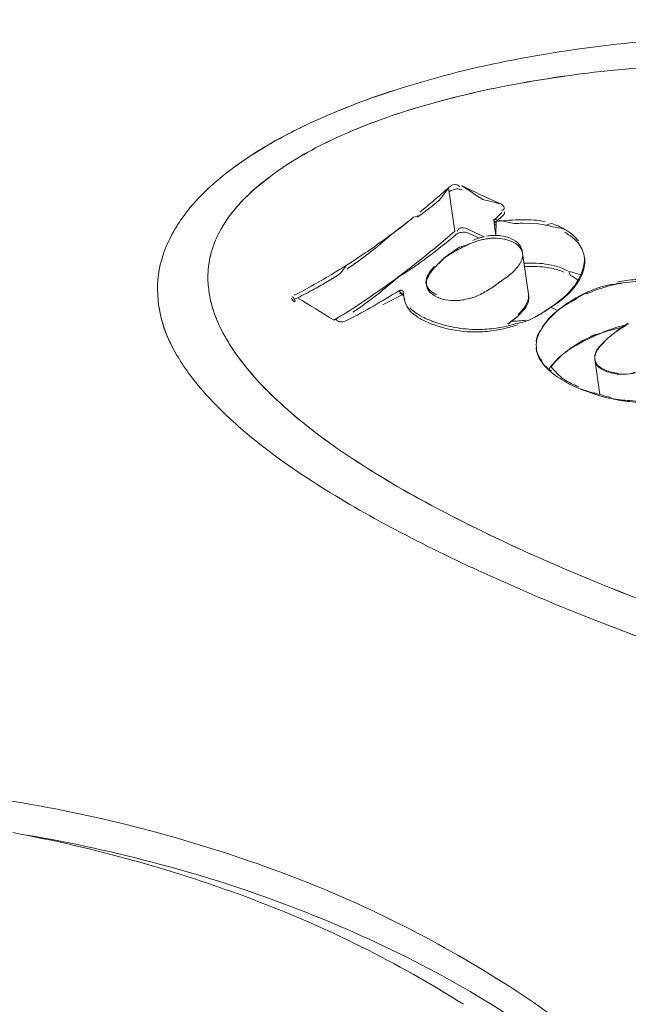
# Model space of a CAD drawing. Units: millimetres. Extents: x 453 to 3036, y -206 to 1615.
# Drawn here: x 1171 to 1185, y 521 to 544 of the extents above; entities that cross this region are included whole.
import ezdxf

# ---------------------------------------------------------------- set-up
doc = ezdxf.new("R2010")
doc.units = ezdxf.units.MM
doc.header["$PDSIZE"] = -1
doc.layers.add('PDF_Geometry', color=7, linetype='Continuous', true_color=0x231f20)
doc.styles.add('SLDTEXTSTYLE0', font='txt')
doc.styles.get("Standard").update_dxf_attribs({"font": 'malgun.ttf'})
doc.dimstyles.new('ISO-25', dxfattribs={"dimtxt": 2.5, "dimasz": 2.5, "dimexe": 1.25, "dimexo": 0.625, "dimtad": 1, "dimtxsty": 'SLDTEXTSTYLE0', "dimcen": 2.5, "dimadec": 0, "dimazin": 0, "dimtfac": 1, "dimtmove": 0, "dimatfit": 3, "dimfxl": 1, "dimarcsym": 0})

# ---------------------------------------------------------------- blocks, each defined once
blk = doc.blocks.new('*D33')
at = {"color": 0, "lineweight": -2, "transparency": 16777216}
for p, q in [((1204.517, 559.135), (1144.549, 651.134)), ((1125.97, 624.699), (1091.03, 601.924)), ((927.425, 495.28), (962.365, 518.055)), ((955.709, 396.952), (895.74, 488.951))]:
    blk.add_line(p, q, dxfattribs=at)
at = {"color": 0, "transparency": 16777216}
for points in [[(1123.239, 628.888), (1128.7, 620.51), (1151.102, 641.081)], [(924.695, 499.469), (930.156, 491.092), (902.293, 478.898)]]:
    blk.add_solid(points, dxfattribs=at)
at = {"layer": 'Defpoints', "color": 0, "transparency": 16777216}
for p in [(1151.102, 641.081), (1211.07, 549.082), (962.262, 386.899)]:
    blk.add_point(p, dxfattribs=at)
at = {"color": 0, "transparency": 16777216, "insert": (1026.697, 559.99), "char_height": 39.375, "attachment_point": 5}
blk.add_mtext('297,0', dxfattribs=at)

msp = doc.modelspace()

# ---------------------------------------------------------------- linework, layer by layer
at = {"layer": 'PDF_Geometry', "color": 7, "lineweight": 13, "true_color": 0xffffff}
for points in [[(1197.942, 542.215, 0.013484), (1196.221, 542.68, 0.020031), (1193.557, 543.214, 0.020126), (1190.779, 543.546, 0.021115), (1187.83, 543.65, 0.023066), (1184.748, 543.491, 0.025102), (1181.816, 543.056, 0.02844), (1179.235, 542.388, 0.022837), (1177.748, 541.837, 0.010695), (1177.087, 541.538, 0.047083), (1175.458, 540.569, -0.017477), (1176.01, 540.947, -0.026839), (1177.087, 541.538, -0.035021), (1179.235, 542.388, -0.02844), (1181.816, 543.056, -0.025102), (1184.748, 543.491, -0.023066), (1187.83, 543.65, -0.021115), (1190.779, 543.546, -0.020126), (1193.557, 543.214, -0.020031), (1196.221, 542.68, -0.013484), (1197.942, 542.215)], [(1199.279, 540.913, 0.027987), (1196.014, 541.95, 0.024707), (1192.847, 542.608, 0.022614), (1189.843, 542.945, 0.02092), (1187.002, 543.01, 0.020466), (1184.33, 542.851, 0.023069), (1181.848, 542.49, 0.027457), (1179.619, 541.94, 0.036354), (1177.752, 541.223, 0.049685), (1176.341, 540.388), (1175.973, 540.091, 0.05454), (1175.385, 539.464, 0.023463), (1175.208, 539.194, 0.033203), (1175.015, 538.789, 0.041116), (1174.918, 538.439, 0.029366), (1174.882, 538.138)], [(1176.341, 540.388, -0.048676), (1177.75, 541.225, -0.036318), (1179.617, 541.938, -0.026996), (1181.844, 542.49, -0.022674), (1184.328, 542.851, -0.020503), (1186.999, 543.01, -0.020902), (1189.84, 542.945, -0.022624), (1192.844, 542.608, -0.024764), (1196.012, 541.95, -0.017813), (1198.192, 541.304, -0.009231)], [(1179.661, 539.43, 0.000022), (1179.809, 539.473, 0.007036), (1180.033, 539.644, 0.007515), (1180.263, 539.828, 0.005967), (1180.477, 540.116), (1180.62, 539.109, -0.004663), (1180.185, 538.736, -0.004735), (1179.741, 538.376, -0.00714), (1179.296, 538.034, -0.006849), (1178.844, 537.709, -0.007748), (1178.391, 537.402, -0.009459), (1177.813, 537.037, -0.001875), (1176.965, 537.556, 0.011405), (1177.357, 537.762, 0.00254), (1177.51, 537.847, 0.009862), (1177.814, 538.029, 0.005845), (1177.964, 538.125, 0.002586), (1178.102, 538.314, 0.009582), (1178.253, 538.411, 0.007821), (1178.703, 538.713, 0.009982), (1179.153, 539.036, 0.008654), (1179.661, 539.43, -0.025148), (1179.153, 539.036, -0.029098), (1178.264, 538.328, 0.002006), (1178.115, 538.225)], [(1180.781, 540.163, 0.00281), (1181.46, 539.843), (1181.687, 539.738, 0.001498), (1181.275, 539.841, -0.000224), (1180.781, 540.163)], [(1182.735, 539.245, -0.02177), (1182.893, 539.204, -0.043272), (1183.163, 539.156, 0.048641), (1182.879, 539.282, 0.01726), (1182.735, 539.245), (1182.565, 539.273), (1182.385, 539.287), (1182.198, 539.288, 0.012866), (1182.003, 539.284), (1181.539, 539.383), (1181.532, 539.375), (1181.527, 539.367), (1181.525, 539.356), (1181.528, 539.348), (1181.532, 539.343), (1181.535, 539.342), (1181.544, 539.335), (1181.556, 539.331), (1181.568, 539.328), (1181.583, 539.33), (1181.576, 539.006), (1181.527, 539.355, 0.002729), (1181.714, 539.537)], [(1174.349, 539.504, 0.015874), (1174.174, 539.252, 0.008656), (1174.094, 539.121, 0.074499), (1173.773, 538.321, 0.089395), (1173.733, 537.394, 0.027791), (1173.795, 537.082)], [(1175.208, 539.194, 0.04265), (1175.015, 538.789, 0.035633), (1174.916, 538.439)], [(1181.039, 538.892, -0.05753), (1181.301, 538.977), (1181.217, 539.015), (1180.924, 539.154)], [(1179.731, 538.314, 0.004632), (1179.952, 538.474, 0.019289), (1180.633, 539.016)], [(1178.253, 537.219, 0.014051), (1178.703, 537.545, 0.015241), (1178.83, 537.644, 0.014092), (1179.296, 538.029, 0.004652), (1179.513, 538.167)], [(1183.307, 537.694, 0.041336), (1183.47, 537.896, 0.048395), (1183.571, 538.081, 0.053648), (1183.268, 538.166, -0.024877), (1183.299, 538.086)], [(1176.883, 537.614, 0.008223), (1177.344, 537.862, 0.01025), (1177.801, 538.127)], [(1180.465, 537.498, 0.045112), (1180.762, 537.498, 0.03705), (1181.07, 537.573, 0.047451), (1181.355, 537.712, 0.029043), (1181.622, 537.892), (1181.636, 537.901), (1181.647, 537.911), (1181.663, 537.921), (1181.678, 537.933), (1181.691, 537.943), (1181.707, 537.953, 0.037064), (1181.955, 538.14)], [(1184.402, 537.921, -0.035024), (1184.819, 537.979, -0.028769), (1185.253, 537.983, -0.025304), (1185.592, 537.906, 0.02253), (1185.258, 537.938, 0.029397), (1184.824, 537.935, 0.021309), (1184.534, 537.903, 0.031188), (1184.019, 537.812)], [(1179.434, 537.603), (1179.322, 537.72), (1179.333, 537.725), (1179.347, 537.729), (1179.36, 537.731), (1179.374, 537.731), (1179.388, 537.729), (1179.4, 537.724), (1179.41, 537.717), (1179.413, 537.714), (1179.417, 537.712), (1179.418, 537.704), (1179.434, 537.579), (1179.428, 537.629), (1179.424, 537.641, -0.006663), (1178.944, 537.394)], [(1181.668, 536.863, 0.018689), (1181.872, 536.906, 0.018038), (1182.077, 536.962, 0.017767), (1182.283, 537.009, 0.057009), (1182.852, 537.336)], [(1182.279, 537.035, -0.018363), (1181.941, 537.009, 0.020442), (1182.101, 537.141, -0.03598), (1181.85, 536.953)], [(1182.962, 537.216, 0.029174), (1182.777, 537.024, 0.050095), (1182.607, 536.777, -0.058702), (1182.775, 537.039)], [(1180.409, 536.913, 0.018076), (1180.56, 536.878, 0.045298), (1181.081, 536.82, 0.017821), (1181.272, 536.821)], [(1184.595, 536.927, 0.053062), (1183.795, 536.632, 0.031868), (1183.407, 536.43, 0.025585), (1183.239, 536.325), (1183.226, 536.315), (1183.21, 536.305), (1183.197, 536.294), (1183.185, 536.284), (1183.171, 536.272), (1183.158, 536.264, 0.051606), (1182.86, 535.95, 0.042004), (1183.16, 535.655)], [(1183.909, 536.713, 0.018731), (1183.727, 536.627, -0.032557), (1184.245, 536.803)], [(1182.66, 536.035, -0.052814), (1182.563, 536.193), (1182.534, 536.274, -0.069575), (1182.517, 536.524, -0.078171), (1182.512, 536.559)], [(1183.873, 536.131), (1183.99, 535.306, -0.021275), (1183.508, 535.447), (1183.273, 535.557, -0.047473), (1182.876, 535.813, -0.057541), (1182.66, 536.035, 0.060717), (1182.869, 535.852)], [(1184.809, 535.824, -0.075145), (1184.553, 535.776, 0.052512), (1184.813, 535.809, 0.036081), (1185.186, 535.945, 0.03277), (1185.422, 536.081, -0.041232), (1185.186, 535.954)], [(1184.26, 535.21, 0.029104), (1184.69, 535.142, 0.02717), (1185.147, 535.117, 0.014389), (1185.302, 535.122, 0.028329), (1185.608, 535.154), (1185.302, 535.122, -0.009102), (1185.144, 535.137, -0.00905), (1184.991, 535.141, -0.015811), (1184.687, 535.165, -0.022745), (1184.26, 535.21)], [(1191.432, 507.92, 0.021693), (1191.038, 509.552, 0.062792), (1189.033, 514.2, 0.060985), (1185.888, 518.285, 0.056883), (1181.742, 521.633, 0.051117), (1176.727, 524.139, 0.045016), (1170.966, 525.738, 0.038801), (1164.586, 526.402, 0.033415), (1157.733, 526.126, 0.028291), (1150.606, 524.96, 0.023942), (1143.444, 523.007, 0.020786), (1136.492, 520.427, 0.012976), (1117.525, 511.896, 0.010187), (1101.087, 503.573, 0.008341), (1086.219, 495.342, 0.007115), (1072.044, 486.914, 0.006245), (1057.98, 478.031, 0.005349), (1044.089, 468.798, 0.002296), (1037.312, 463.986), (1037.039, 463.799), (1036.84, 463.661)], [(1185.888, 518.285, 0.056883), (1181.742, 521.633, 0.051117), (1176.727, 524.139, 0.045016), (1170.966, 525.738, 0.038801), (1164.586, 526.402, 0.033415), (1157.733, 526.126, 0.028291), (1150.606, 524.96, 0.013737), (1146.696, 523.984, 0.010192), (1143.444, 523.007, 0.020202), (1136.664, 520.499)], [(1184.59, 518.851, 0.059004), (1179.68, 522.128, 0.052469), (1173.774, 524.378, 0.022824), (1170.675, 525.06, -0.022824), (1173.774, 524.378, -0.052469), (1179.68, 522.128, -0.059004), (1184.59, 518.851, -0.065068)]]:
    msp.add_lwpolyline(points, format="xyb", dxfattribs=at)
for points in [[(1181.184, 538.943), (1181.083, 538.99), (1180.935, 539.058)], [(1182.021, 538.826), (1181.943, 538.865), (1181.784, 538.92), (1181.593, 538.943)], [(1182.34, 537.589), (1182.189, 538.645)], [(1182.2, 538.545), (1182.196, 538.591)], [(1179.959, 537.921), (1179.959, 537.84), (1179.976, 537.782), (1180.03, 537.694), (1180.139, 537.608), (1180.212, 537.571)], [(1182.276, 537.347), (1182.228, 537.278)], [(1184.364, 536.766), (1184.349, 536.755), (1184.335, 536.745), (1184.323, 536.735), (1184.308, 536.723), (1184.294, 536.713), (1184.283, 536.703)], [(1184.038, 535.895), (1184.126, 535.852)], [(1183.994, 535.277), (1183.579, 535.417)]]:
    msp.add_lwpolyline(points, dxfattribs=at)
for points in [[(1180.441, 538.533, -0.024738), (1180.732, 538.731, -0.038615), (1180.941, 538.797, 0.022918), (1180.737, 538.698, 0.016562), (1180.441, 538.533), (1180.429, 538.524), (1180.415, 538.514), (1180.4, 538.502), (1180.387, 538.492), (1180.373, 538.482), (1180.361, 538.47, 0.02755), (1180.152, 538.258, -0.030024)], [(1183.637, 538.479, 0.129848), (1183.504, 538.809, -0.129333)], [(1174.88, 538.089, 0.040804), (1174.904, 537.709, -0.040804)], [(1183.674, 537.673, 0.025425), (1183.365, 537.508, 0.031669), (1183.097, 537.326), (1183.083, 537.316), (1183.07, 537.304), (1183.054, 537.294), (1183.042, 537.284), (1183.029, 537.274), (1183.015, 537.263), (1182.852, 537.336), (1183.015, 537.263, -0.028803), (1183.369, 537.49, -0.016253)], [(1179.473, 537.432, 0.079892), (1179.592, 537.241, -0.095565)], [(1174.153, 536.229, 0.02435), (1174.432, 535.806, -0.02435)], [(1176.481, 535.182, 0.036665), (1177.889, 534.052, 0.025552), (1179.782, 532.889, 0.018368), (1182.206, 531.68, 0.015645), (1185.196, 530.435, -0.015233), (1182.205, 531.68, -0.018319), (1179.78, 532.89, -0.025735), (1177.888, 534.054, -0.036219)], [(1184.87, 529.682, 0.006983), (1186.54, 529.086, -0.009724), (1184.06, 529.989, 0.003328)]]:
    msp.add_lwpolyline(points, format="xyb", close=True, dxfattribs=at)
for centre, radius, start, end in [((1167.535, 554.722), 19.514, 310.2038, 311.5438), ((1169.19, 552.598), 16.824, 309.1212, 310.5682), ((1182.253, 533.746), 5.624, 90.6993, 96.8429), ((1180.821, 538.789), 0.292, 87.2514, 109.6026), ((1181.584, 539.327), 0.0762, 248.1903, 276.848), ((1181.561, 537.967), 1.041, 94.5083, 100.6553), ((1181.586, 537.355), 1.653, 90.3371, 93.6899), ((1181.541, 537.838), 1.171, 82.962, 88.3014), ((1181.212, 537.389), 1.372, 119.3608, 124.1274), ((1182.348, 534.793), 3.569, 89.6072, 91.9045), ((1182.508, 536.573), 1.708, 67.7082, 77.8655), ((1177.056, 537.977), 2.168, 187.1104, 196.0611), ((1170.977, 550.903), 15.601, 297.2546, 302.3322), ((1181.56, 539.318), 2.366, 303.1023, 317.4905), ((1181.745, 539.211), 2.178, 305.7158, 315.8291), ((1185.246, 534.276), 3.743, 109.1356, 114.8342), ((1185.182, 534.189), 3.769, 107.8888, 113.5239), ((1185.346, 533.402), 4.575, 101.8336, 103.535), ((1185.091, 534.494), 3.454, 99.2869, 101.4134), ((1175.622, 540.276), 3.033, 294.8326, 296.2873), ((1180.398, 539.461), 2.005, 286.5197, 289.5845), ((1184.498, 535.518), 2.272, 116.9671, 119.7914), ((1176.757, 537.824), 1.84, 194.0652, 197.5608), ((1181.662, 538.891), 1.958, 300.9308, 307.4231), ((1175.79, 540.562), 4.061, 299.8152, 301.9127), ((1180.868, 539.046), 2.176, 240.7913, 248.6678), ((1179.118, 540.924), 4.827, 304.4683, 305.8001), ((1180.775, 538.84), 2.015, 250.0246, 251.7627), ((1185.284, 533.32), 3.635, 102.6808, 106.612), ((1186.424, 534.05), 3.409, 121.2675, 127.1721), ((1186.357, 533.986), 3.416, 119.8564, 123.7158), ((1184.948, 534.112), 2.796, 115.9001, 127.6708), ((1185.868, 534.714), 2.543, 128.55, 136.5086), ((1185.939, 534.737), 2.571, 130.1144, 138.0885), ((1188.131, 531.528), 6.45, 125.736, 126.6336), ((1181.338, 540.431), 7.153, 215.3947, 227.1931), ((1181.257, 540.364), 7.047, 215.3457, 227.3305), ((1184.172, 536.172), 0.296, 188.0036, 209.4857), ((1185.209, 539.215), 4.138, 240.3917, 242.109), ((1183.234, 534.696), 0.8, 64.4485, 69.966), ((1184.68, 537.73), 2.52, 251.0676, 254.1086), ((1185.108, 539.001), 3.859, 253.169, 255.1616), ((1185.812, 541.511), 6.495, 253.7409, 254.9378), ((1182.75, 529.305), 6.12, 75.7472, 77.0709), ((1167.097, 457.322), 79.757, 77.57296, 77.67293), ((1184.832, 545.199), 14.087, 229.1474, 237.0683), ((1184.832, 545.199), 14.087, 229.1474, 237.0683), ((1190.646, 553.967), 24.607, 236.8054, 241.7045), ((1190.646, 553.967), 24.607, 236.8054, 241.7045), ((1196.765, 565.315), 37.5, 241.692, 245.1779), ((1196.765, 565.315), 37.5, 241.692, 245.1779), ((1202.232, 576.983), 50.385, 245.1051, 247.8928), ((1202.232, 576.983), 50.385, 245.1051, 247.8928), ((1240.909, 674.254), 155.062, 248.17865, 248.49268), ((1240.909, 674.254), 155.062, 248.17865, 248.49268), ((1164.419, 493.001), 32.657, 69.3337, 79.5492), ((1164.419, 493.001), 32.657, 69.3337, 79.5492), ((1166.504, 498.527), 26.75, 57.6442, 69.3357), ((1166.504, 498.527), 26.75, 57.6442, 69.3357)]:
    msp.add_arc(centre, radius, start, end, dxfattribs=at)
for points in [[(1174.349, 539.504), (1174.659, 539.913), (1175.047, 540.264), (1175.458, 540.569)], [(1175.385, 539.462), (1175.648, 539.821), (1175.985, 540.125), (1176.341, 540.388)], [(1180.477, 540.116), (1180.529, 540.164), (1180.616, 540.216), (1180.679, 540.184)], [(1180.49, 540.02), (1180.516, 540.043), (1180.548, 540.06), (1180.58, 540.07)], [(1180.58, 540.07), (1180.618, 540.082), (1180.655, 540.088), (1180.692, 540.087)], [(1180.679, 540.184), (1180.699, 540.175), (1180.718, 540.155), (1180.728, 540.135)], [(1180.692, 540.087), (1180.726, 540.085), (1180.762, 540.078), (1180.793, 540.065)], [(1181.687, 539.738), (1181.722, 539.72), (1181.758, 539.688), (1181.77, 539.649)], [(1181.761, 539.609), (1181.749, 539.597), (1181.727, 539.595), (1181.71, 539.594)], [(1181.773, 539.523), (1181.766, 539.496), (1181.748, 539.471), (1181.725, 539.453)], [(1181.77, 539.649), (1181.773, 539.637), (1181.77, 539.62), (1181.761, 539.609)], [(1181.775, 539.559), (1181.776, 539.547), (1181.776, 539.534), (1181.773, 539.523)], [(1175.358, 539.424), (1175.317, 539.368), (1175.242, 539.255), (1175.208, 539.194)], [(1175.356, 539.424), (1175.366, 539.438), (1175.377, 539.451), (1175.385, 539.464)], [(1175.358, 539.424), (1175.366, 539.438), (1175.377, 539.451), (1175.385, 539.462)], [(1179.755, 539.435), (1179.768, 539.444), (1179.795, 539.462), (1179.809, 539.473)], [(1181.55, 539.304), (1181.544, 539.298), (1181.537, 539.288), (1181.537, 539.279)], [(1181.55, 539.304), (1181.595, 539.342), (1181.683, 539.415), (1181.725, 539.453)], [(1182.184, 539.37), (1182.364, 539.373), (1182.546, 539.365), (1182.721, 539.327)], [(1174.094, 539.121), (1174.087, 539.108), (1174.07, 539.079), (1174.063, 539.066)], [(1175.208, 539.194), (1175.198, 539.179), (1175.183, 539.148), (1175.173, 539.133)], [(1180.723, 539.065), (1180.691, 539.054), (1180.658, 539.04), (1180.633, 539.016)], [(1180.711, 539.161), (1180.692, 539.144), (1180.68, 539.121), (1180.675, 539.098)], [(1180.924, 539.154), (1180.861, 539.184), (1180.762, 539.207), (1180.711, 539.161)], [(1180.935, 539.058), (1180.907, 539.073), (1180.869, 539.079), (1180.835, 539.081)], [(1181.537, 539.279), (1181.539, 539.275), (1181.54, 539.27), (1181.544, 539.267)], [(1181.544, 539.267), (1181.547, 539.264), (1181.55, 539.26), (1181.556, 539.257)], [(1183.163, 539.156), (1183.288, 539.085), (1183.409, 538.995), (1183.494, 538.877)], [(1183.175, 539.079), (1183.3, 539.01), (1183.418, 538.923), (1183.504, 538.809)], [(1181.048, 538.842), (1181.021, 538.832), (1180.968, 538.81), (1180.941, 538.797)], [(1181.155, 538.879), (1181.129, 538.87), (1181.073, 538.852), (1181.048, 538.842)], [(1181.269, 538.91), (1181.24, 538.903), (1181.184, 538.889), (1181.155, 538.879)], [(1181.377, 538.93), (1181.35, 538.925), (1181.294, 538.917), (1181.269, 538.91)], [(1181.488, 538.942), (1181.459, 538.94), (1181.406, 538.934), (1181.377, 538.93)], [(1181.593, 538.943), (1181.568, 538.945), (1181.515, 538.943), (1181.488, 538.942)], [(1181.933, 538.928), (1181.856, 538.968), (1181.772, 538.99), (1181.685, 539)], [(1182.128, 538.787), (1182.079, 538.852), (1182.006, 538.897), (1181.933, 538.928)], [(1182.135, 538.729), (1182.106, 538.769), (1182.064, 538.801), (1182.021, 538.826)], [(1182.188, 538.645), (1182.179, 538.695), (1182.159, 538.746), (1182.128, 538.787)], [(1182.196, 538.591), (1182.188, 538.64), (1182.165, 538.688), (1182.135, 538.729)], [(1174.918, 538.439), (1174.902, 538.364), (1174.883, 538.217), (1174.882, 538.138)], [(1180.443, 538.525), (1180.424, 538.512), (1180.38, 538.485), (1180.361, 538.47)], [(1182.13, 538.343), (1182.169, 538.404), (1182.2, 538.474), (1182.2, 538.545)], [(1183.63, 538.52), (1183.644, 538.386), (1183.615, 538.25), (1183.564, 538.125)], [(1183.64, 538.462), (1183.652, 538.333), (1183.621, 538.2), (1183.571, 538.081)], [(1183.63, 538.537), (1183.63, 538.53), (1183.63, 538.525), (1183.63, 538.52)], [(1183.637, 538.479), (1183.638, 538.474), (1183.638, 538.467), (1183.64, 538.462)], [(1177.801, 538.127), (1177.852, 538.157), (1177.901, 538.188), (1177.952, 538.218)], [(1177.952, 538.218), (1177.99, 538.243), (1178.066, 538.29), (1178.102, 538.314)], [(1179.513, 538.167), (1179.57, 538.201), (1179.676, 538.276), (1179.731, 538.314)], [(1180.147, 538.28), (1180.09, 538.223), (1180.037, 538.164), (1179.999, 538.092)], [(1180.152, 538.258), (1180.094, 538.195), (1180.043, 538.129), (1180.005, 538.052)], [(1181.955, 538.14), (1182.02, 538.2), (1182.082, 538.265), (1182.13, 538.343)], [(1182.336, 538.285), (1182.311, 538.285), (1182.264, 538.285), (1182.24, 538.283)], [(1182.867, 538.243), (1182.694, 538.28), (1182.512, 538.286), (1182.336, 538.285)], [(1182.94, 538.301), (1182.757, 538.349), (1182.563, 538.363), (1182.373, 538.363)], [(1183.244, 538.182), (1183.17, 538.223), (1183.023, 538.281), (1182.94, 538.301)], [(1174.882, 538.138), (1174.882, 538.127), (1174.88, 538.102), (1174.88, 538.089)], [(1174.882, 538.138), (1174.882, 538.127), (1174.88, 538.102), (1174.88, 538.089)], [(1179.999, 538.092), (1179.967, 538.036), (1179.945, 537.974), (1179.95, 537.911)], [(1180.005, 538.052), (1179.982, 538.011), (1179.965, 537.968), (1179.959, 537.921)], [(1181.622, 537.892), (1181.64, 537.905), (1181.687, 537.933), (1181.707, 537.946)], [(1183.484, 537.966), (1183.426, 538.013), (1183.363, 538.051), (1183.299, 538.086)], [(1183.564, 538.125), (1183.503, 537.974), (1183.411, 537.84), (1183.304, 537.719)], [(1174.904, 537.709), (1174.914, 537.623), (1174.947, 537.462), (1174.972, 537.377)], [(1178.83, 537.644), (1178.851, 537.657), (1178.887, 537.687), (1178.905, 537.702)], [(1179.95, 537.911), (1179.95, 537.905), (1179.95, 537.898), (1179.952, 537.893)], [(1179.952, 537.893), (1179.96, 537.84), (1179.987, 537.79), (1180.022, 537.75)], [(1180.022, 537.75), (1180.071, 537.694), (1180.137, 537.656), (1180.203, 537.628)], [(1184.024, 537.775), (1184.065, 537.79), (1184.108, 537.802), (1184.148, 537.815)], [(1184.275, 537.85), (1184.245, 537.842), (1184.18, 537.825), (1184.148, 537.815)], [(1176.904, 537.463), (1176.872, 537.478), (1176.839, 537.505), (1176.826, 537.538)], [(1176.904, 537.463), (1176.892, 537.46), (1176.839, 537.505), (1176.826, 537.538)], [(1176.846, 537.585), (1176.877, 537.549), (1176.919, 537.47), (1176.904, 537.463)], [(1179.371, 537.657), (1179.357, 537.656), (1179.343, 537.653), (1179.333, 537.646)], [(1179.41, 537.651), (1179.398, 537.656), (1179.384, 537.657), (1179.371, 537.657)], [(1179.424, 537.641), (1179.42, 537.646), (1179.415, 537.649), (1179.41, 537.651)], [(1179.424, 537.654), (1179.425, 537.642), (1179.43, 537.616), (1179.434, 537.603)], [(1179.434, 537.603), (1179.439, 537.578), (1179.452, 537.531), (1179.462, 537.51)], [(1179.435, 537.581), (1179.437, 537.566), (1179.442, 537.541), (1179.444, 537.528)], [(1179.473, 537.432), (1179.461, 537.463), (1179.451, 537.495), (1179.444, 537.528)], [(1180.212, 537.571), (1180.292, 537.533), (1180.376, 537.512), (1180.465, 537.498)], [(1180.66, 537.49), (1180.694, 537.492), (1180.728, 537.493), (1180.762, 537.498)], [(1182.336, 537.599), (1182.337, 537.525), (1182.306, 537.45), (1182.269, 537.384)], [(1182.342, 537.549), (1182.344, 537.478), (1182.313, 537.407), (1182.276, 537.347)], [(1182.332, 537.641), (1182.334, 537.628), (1182.336, 537.613), (1182.336, 537.599)], [(1182.339, 537.589), (1182.34, 537.576), (1182.342, 537.563), (1182.342, 537.549)], [(1173.733, 537.394), (1173.742, 537.316), (1173.773, 537.168), (1173.791, 537.093)], [(1175.509, 536.287), (1175.276, 536.622), (1175.079, 536.985), (1174.972, 537.377)], [(1175.507, 536.288), (1175.297, 536.592), (1175.116, 536.919), (1175.003, 537.269)], [(1179.806, 537.146), (1179.724, 537.195), (1179.646, 537.249), (1179.583, 537.319)], [(1179.816, 537.072), (1179.734, 537.118), (1179.656, 537.173), (1179.592, 537.241)], [(1182.269, 537.384), (1182.223, 537.303), (1182.16, 537.233), (1182.096, 537.168)], [(1182.228, 537.278), (1182.189, 537.229), (1182.145, 537.185), (1182.101, 537.141)], [(1182.775, 537.039), (1182.847, 537.12), (1182.93, 537.195), (1183.015, 537.263)], [(1182.852, 537.336), (1182.872, 537.347), (1182.913, 537.372), (1182.932, 537.386)], [(1182.932, 537.386), (1182.956, 537.4), (1182.995, 537.429), (1183.017, 537.443)], [(1183.015, 537.263), (1183.002, 537.251), (1182.976, 537.228), (1182.962, 537.216)], [(1183.098, 537.321), (1183.076, 537.307), (1183.036, 537.278), (1183.015, 537.263)], [(1174.153, 536.229), (1173.995, 536.499), (1173.866, 536.79), (1173.791, 537.093)], [(1174.153, 536.229), (1173.997, 536.496), (1173.869, 536.783), (1173.795, 537.082)], [(1177.913, 537.007), (1177.889, 537.021), (1177.869, 537.04), (1177.854, 537.062)], [(1178.122, 537.034), (1178.059, 537), (1177.976, 536.977), (1177.913, 537.007)], [(1180.086, 536.946), (1179.994, 536.982), (1179.903, 537.022), (1179.816, 537.072)], [(1180.076, 537.019), (1180.09, 537.014), (1180.118, 537.002), (1180.133, 536.997)], [(1182.283, 537.009), (1182.336, 537.03), (1182.43, 537.077), (1182.48, 537.103)], [(1182.48, 537.103), (1182.529, 537.127), (1182.623, 537.181), (1182.669, 537.211)], [(1180.133, 536.997), (1180.201, 536.972), (1180.338, 536.929), (1180.409, 536.913)], [(1180.144, 536.926), (1180.334, 536.849), (1180.701, 536.775), (1180.908, 536.768)], [(1181.272, 536.821), (1181.374, 536.823), (1181.568, 536.845), (1181.668, 536.863)], [(1181.279, 536.768), (1181.381, 536.771), (1181.574, 536.798), (1181.674, 536.818)], [(1181.674, 536.818), (1181.727, 536.828), (1181.827, 536.853), (1181.878, 536.866)], [(1181.878, 536.866), (1181.929, 536.879), (1182.031, 536.913), (1182.082, 536.929)], [(1182.512, 536.559), (1182.525, 536.645), (1182.56, 536.727), (1182.606, 536.803)], [(1182.517, 536.524), (1182.531, 536.614), (1182.565, 536.697), (1182.607, 536.777)], [(1184.461, 536.828), (1184.435, 536.811), (1184.389, 536.78), (1184.364, 536.763)], [(1180.908, 536.768), (1180.953, 536.765), (1181.042, 536.762), (1181.089, 536.763)], [(1181.089, 536.763), (1181.138, 536.762), (1181.229, 536.765), (1181.279, 536.768)], [(1182.527, 536.313), (1182.519, 536.342), (1182.512, 536.37), (1182.509, 536.4)], [(1182.514, 536.362), (1182.517, 536.338), (1182.525, 536.295), (1182.534, 536.274)], [(1183.241, 536.32), (1183.219, 536.307), (1183.178, 536.277), (1183.158, 536.262)], [(1184.022, 536.465), (1183.96, 536.396), (1183.9, 536.324), (1183.882, 536.236)], [(1184.026, 536.455), (1183.963, 536.383), (1183.902, 536.307), (1183.883, 536.216)], [(1182.655, 536.076), (1182.601, 536.148), (1182.553, 536.227), (1182.527, 536.313)], [(1183.158, 536.264), (1183.037, 536.166), (1182.923, 536.056), (1182.831, 535.932)], [(1183.882, 536.236), (1183.873, 536.202), (1183.873, 536.166), (1183.878, 536.131)], [(1183.883, 536.216), (1183.876, 536.181), (1183.874, 536.144), (1183.88, 536.109)], [(1183.88, 536.109), (1183.887, 536.073), (1183.899, 536.037), (1183.917, 536.005)], [(1182.831, 535.932), (1182.825, 535.924), (1182.818, 535.914), (1182.811, 535.904)], [(1183.914, 536.026), (1183.96, 535.955), (1184.045, 535.909), (1184.123, 535.876)], [(1183.917, 536.005), (1183.944, 535.958), (1183.99, 535.922), (1184.038, 535.895)], [(1184.123, 535.876), (1184.218, 535.832), (1184.325, 535.809), (1184.429, 535.799)], [(1175.618, 534.543), (1175.181, 534.923), (1174.772, 535.34), (1174.432, 535.806)], [(1175.618, 534.543), (1175.181, 534.923), (1174.772, 535.34), (1174.432, 535.806)], [(1183.504, 535.482), (1183.387, 535.536), (1183.27, 535.59), (1183.16, 535.655)], [(1184.126, 535.852), (1184.221, 535.809), (1184.328, 535.786), (1184.432, 535.779)], [(1184.432, 535.779), (1184.471, 535.776), (1184.514, 535.776), (1184.553, 535.776)]]:
    msp.add_open_spline(points, degree=3, dxfattribs=at)

# ---------------------------------------------------------------- dimensions: what is measured, and where the dimension line sits
dim = msp.add_aligned_dim(p1=(962.262, 386.899), p2=(1211.07, 549.082), distance=109.818, dimstyle='ISO-25', override={"dimtxt": 39.375, "dimasz": 30, "dimexe": 12, "dimexo": 12, "dimgap": 18.288, "dimtih": 1, "dimtoh": 1, "dimdec": 1, "dimzin": 0, "dimtxsty": 'Standard', "dimadec": 1, "dimtdec": 1, "dimtzin": 0})
dim.commit()
dim.dimension.update_dxf_attribs({"geometry": '*D33', "text_midpoint": (1026.697, 559.99)})

doc.saveas('drawing.dxf')
